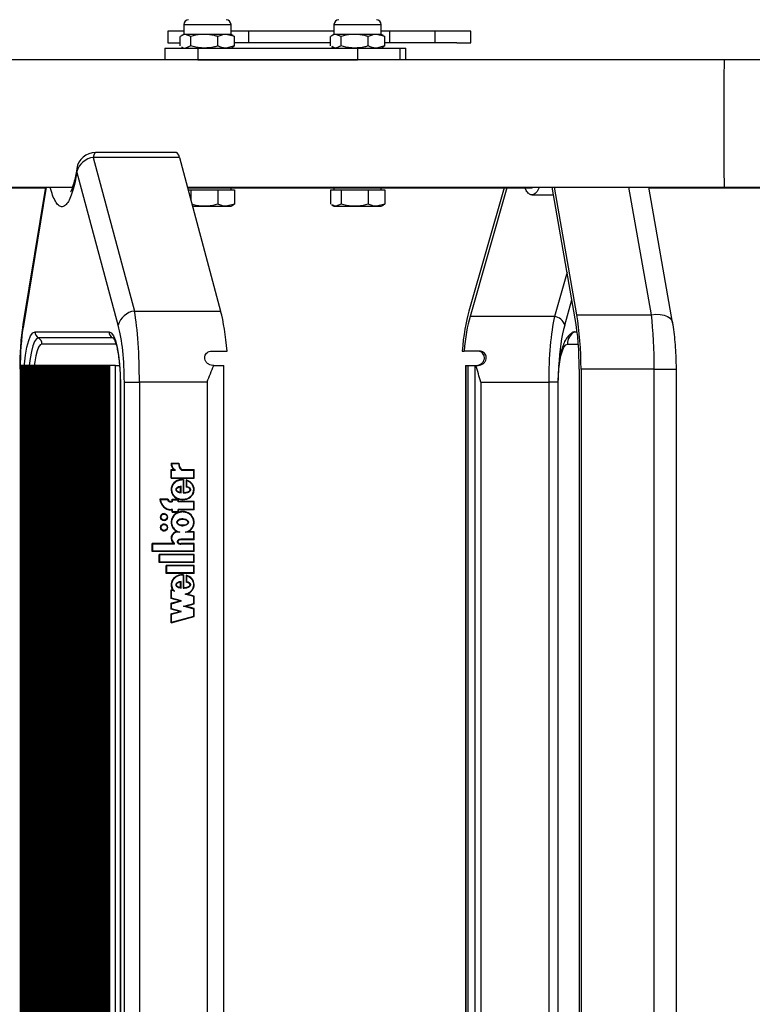
# Model space of a CAD drawing. Units: millimetres. Extents: x 5 to 415, y 5 to 292.
# Drawn here: x 325 to 335, y 246 to 260 of the extents above; entities that cross this region are included whole.
import ezdxf

# ---------------------------------------------------------------- set-up
doc = ezdxf.new("R2010")
doc.units = ezdxf.units.MM

msp = doc.modelspace()

# ---------------------------------------------------------------- linework, layer by layer
at = {"color": 7, "linetype": 'Continuous', "lineweight": 25}
for p, q in [((327.41117, 259.6894), (327.41117, 259.55162)), ((328.07784, 259.55162), (328.07784, 259.6894)), ((329.52695, 259.6894), (329.52695, 259.55162)), ((330.19362, 259.55162), (330.19362, 259.6894)), ((327.38388, 259.59829), (327.18658, 259.59829)), ((327.18658, 259.59829), (327.18658, 259.43162)), ((327.36277, 259.38806), (327.36277, 259.52185)), ((327.41117, 259.55162), (327.38113, 259.53428)), ((327.41117, 259.59829), (327.38388, 259.59829)), ((327.43687, 259.55162), (327.41117, 259.55162)), ((327.70184, 259.55162), (327.43687, 259.55162)), ((327.51097, 259.52185), (327.43687, 259.55162)), ((327.51097, 259.38806), (327.51097, 259.52185)), ((328.00947, 259.55162), (327.70184, 259.55162)), ((327.8927, 259.38806), (327.8927, 259.52185)), ((328.12624, 259.52185), (328.00947, 259.55162)), ((328.07784, 259.55162), (328.00947, 259.55162)), ((328.32813, 259.59829), (328.07784, 259.59829)), ((328.10787, 259.53428), (328.07784, 259.55162)), ((328.10578, 259.53065), (328.12624, 259.52185)), ((328.12624, 259.38806), (328.12624, 259.52185)), ((328.32813, 259.43162), (328.32813, 259.59829)), ((329.52695, 259.59829), (328.32813, 259.59829)), ((329.47855, 259.38806), (329.47855, 259.52185)), ((329.52695, 259.55162), (329.49692, 259.53428)), ((329.55265, 259.55162), (329.52695, 259.55162)), ((329.81762, 259.55162), (329.55265, 259.55162)), ((329.62675, 259.52185), (329.55265, 259.55162)), ((329.62675, 259.38806), (329.62675, 259.52185)), ((330.12526, 259.55162), (329.81762, 259.55162)), ((330.00849, 259.38806), (330.00849, 259.52185)), ((330.24202, 259.52185), (330.12526, 259.55162)), ((330.19362, 259.55162), (330.12526, 259.55162)), ((330.31169, 259.59829), (330.19362, 259.59829)), ((330.22366, 259.53428), (330.19362, 259.55162)), ((330.22156, 259.53065), (330.24202, 259.52185)), ((330.24202, 259.38806), (330.24202, 259.52185)), ((330.31169, 259.43162), (330.31169, 259.59829)), ((330.9511, 259.59829), (330.31169, 259.59829)), ((330.9511, 259.43162), (330.9511, 259.59829)), ((331.25594, 259.59829), (330.9511, 259.59829)), ((331.45324, 259.59829), (331.25594, 259.59829)), ((331.45324, 259.43162), (331.45324, 259.59829)), ((327.18658, 259.43162), (327.36277, 259.43162)), ((327.51097, 259.38806), (327.43687, 259.35829)), ((328.12624, 259.38806), (328.00947, 259.35829)), ((328.10578, 259.37926), (328.12624, 259.38806)), ((328.32813, 259.43162), (328.12624, 259.43162)), ((329.47855, 259.43162), (328.32813, 259.43162)), ((329.62675, 259.38806), (329.55265, 259.35829)), ((330.24202, 259.38806), (330.12526, 259.35829)), ((330.22156, 259.37926), (330.24202, 259.38806)), ((330.31169, 259.43162), (330.24202, 259.43162)), ((330.9511, 259.43162), (330.31169, 259.43162)), ((331.25594, 259.43162), (330.9511, 259.43162)), ((331.25594, 259.43162), (331.45324, 259.43162)), ((327.14505, 259.35829), (327.14505, 259.19162)), ((327.14505, 259.35829), (327.61012, 259.35829)), ((327.38113, 259.37563), (327.41117, 259.35829)), ((327.61012, 259.35829), (327.61012, 259.19162)), ((327.61012, 259.35829), (329.85814, 259.35829)), ((328.07784, 259.35829), (328.10787, 259.37563)), ((329.49692, 259.37563), (329.52695, 259.35829)), ((329.85814, 259.35829), (329.85814, 259.19162)), ((329.85814, 259.35829), (330.45535, 259.35829)), ((330.19362, 259.35829), (330.22366, 259.37563)), ((330.45535, 259.35829), (330.45535, 259.19162)), ((330.45535, 259.35829), (330.54069, 259.35829)), ((330.54069, 259.19162), (330.54069, 259.35829)), ((335.02208, 259.19162), (284.85277, 259.19162)), ((327.61012, 259.19162), (329.85814, 259.19162)), ((342.35427, 259.19162), (335.02208, 259.19162)), ((327.30852, 257.88637), (326.16897, 257.88637)), ((326.13704, 257.82009), (326.71848, 255.65657)), ((327.35004, 257.82009), (326.13704, 257.82009)), ((327.35004, 257.82009), (327.93147, 255.65657)), ((326.4901, 255.45619), (325.90867, 257.61971)), ((309.69662, 257.39829), (325.84553, 257.39829)), ((316.15143, 257.39162), (325.46519, 257.39162)), ((325.46629, 257.39829), (325.15137, 255.49322)), ((327.4634, 257.39829), (335.02208, 257.39829)), ((327.46519, 257.39162), (332.31301, 257.39162)), ((327.47235, 257.36495), (327.51097, 257.36495)), ((327.51097, 257.36495), (327.51097, 257.22127)), ((327.51097, 257.36495), (327.70184, 257.36495)), ((327.70184, 257.36495), (327.8927, 257.36495)), ((327.8927, 257.36495), (327.8927, 257.16139)), ((327.8927, 257.36495), (328.00947, 257.36495)), ((328.00947, 257.36495), (328.12624, 257.36495)), ((328.07784, 257.36495), (328.07784, 257.39162)), ((328.12624, 257.36495), (328.12624, 257.16139)), ((329.47855, 257.36495), (329.47855, 257.16139)), ((329.47855, 257.36495), (329.55265, 257.36495)), ((329.52695, 257.39162), (329.52695, 257.36495)), ((329.55265, 257.36495), (329.62675, 257.36495)), ((329.62675, 257.36495), (329.62675, 257.16139)), ((329.62675, 257.36495), (329.81762, 257.36495)), ((329.81762, 257.36495), (330.00849, 257.36495)), ((330.00849, 257.36495), (330.00849, 257.16139)), ((330.00849, 257.36495), (330.12526, 257.36495)), ((330.12526, 257.36495), (330.24202, 257.36495)), ((330.19362, 257.36495), (330.19362, 257.39162)), ((330.24202, 257.36495), (330.24202, 257.16139)), ((331.92198, 257.39162), (331.42649, 255.65657)), ((331.95999, 257.39162), (331.44303, 255.58143)), ((332.92446, 255.54535), (332.59898, 257.39829)), ((332.945, 255.60273), (332.62959, 257.39829)), ((334.29525, 255.49587), (333.96107, 257.39829)), ((333.96224, 257.39162), (342.29848, 257.39162)), ((335.02208, 257.39829), (342.35427, 257.39829)), ((332.31306, 257.29162), (332.61771, 257.29162)), ((327.53506, 257.13162), (327.70184, 257.13162)), ((327.70184, 257.13162), (328.00947, 257.13162)), ((328.12624, 257.16139), (328.00947, 257.13162)), ((328.00947, 257.13162), (328.07784, 257.13162)), ((328.07784, 257.13162), (328.10787, 257.14896)), ((328.10578, 257.15259), (328.12624, 257.16139)), ((329.49692, 257.14896), (329.52695, 257.13162)), ((329.52695, 257.13162), (329.55265, 257.13162)), ((329.62675, 257.16139), (329.55265, 257.13162)), ((329.55265, 257.13162), (329.81762, 257.13162)), ((329.81762, 257.13162), (330.12526, 257.13162)), ((330.24202, 257.16139), (330.12526, 257.13162)), ((330.12526, 257.13162), (330.19362, 257.13162)), ((330.19362, 257.13162), (330.22366, 257.14896)), ((330.22156, 257.15259), (330.24202, 257.16139)), ((326.71848, 255.65657), (327.93147, 255.65657)), ((332.63142, 255.58143), (331.44303, 255.58143)), ((332.945, 255.60273), (333.99598, 255.60273)), ((325.31797, 255.36483), (326.36065, 255.36483)), ((332.91272, 255.36483), (332.88733, 255.35661)), ((332.91272, 255.36483), (332.95076, 255.36483)), ((326.40945, 255.27822), (325.36678, 255.27822)), ((326.45826, 255.19162), (325.41559, 255.19162)), ((327.80747, 255.09162), (328.02113, 255.09162)), ((331.33121, 255.09162), (331.35788, 255.09162)), ((331.57208, 255.09162), (331.35788, 255.09162)), ((325.10862, 254.83775), (325.10862, 236.94549)), ((325.11175, 236.89162), (325.11175, 254.89162)), ((325.12623, 254.89162), (325.11175, 254.89162)), ((325.12623, 236.89162), (325.12623, 254.89162)), ((325.14071, 254.89162), (325.12623, 254.89162)), ((325.14071, 236.89162), (325.14071, 254.89162)), ((325.15519, 254.89162), (325.14071, 254.89162)), ((325.15519, 236.89162), (325.15519, 254.89162)), ((325.16968, 254.89162), (325.15519, 254.89162)), ((325.16968, 236.89162), (325.16968, 254.89162)), ((325.18416, 254.89162), (325.16968, 254.89162)), ((325.18416, 236.89162), (325.18416, 254.89162)), ((325.19864, 254.89162), (325.18416, 254.89162)), ((325.19864, 236.89162), (325.19864, 254.89162)), ((325.21312, 254.89162), (325.19864, 254.89162)), ((325.21312, 236.89162), (325.21312, 254.89162)), ((325.2276, 254.89162), (325.21312, 254.89162)), ((325.2276, 236.89162), (325.2276, 254.89162)), ((325.24208, 254.89162), (325.2276, 254.89162)), ((325.24208, 236.89162), (325.24208, 254.89162)), ((325.25656, 254.89162), (325.24208, 254.89162)), ((325.25656, 236.89162), (325.25656, 254.89162)), ((325.27105, 254.89162), (325.25656, 254.89162)), ((325.27105, 236.89162), (325.27105, 254.89162)), ((325.28553, 254.89162), (325.27105, 254.89162)), ((325.28553, 236.89162), (325.28553, 254.89162)), ((325.30001, 254.89162), (325.28553, 254.89162)), ((325.30001, 236.89162), (325.30001, 254.89162)), ((325.31449, 254.89162), (325.30001, 254.89162)), ((325.31449, 236.89162), (325.31449, 254.89162)), ((325.32897, 254.89162), (325.31449, 254.89162)), ((325.32897, 236.89162), (325.32897, 254.89162)), ((325.34345, 254.89162), (325.32897, 254.89162)), ((325.34345, 236.89162), (325.34345, 254.89162)), ((325.35794, 254.89162), (325.34345, 254.89162)), ((325.35794, 236.89162), (325.35794, 254.89162)), ((325.37242, 254.89162), (325.35794, 254.89162)), ((325.37242, 236.89162), (325.37242, 254.89162)), ((325.3869, 254.89162), (325.37242, 254.89162)), ((325.3869, 236.89162), (325.3869, 254.89162)), ((325.40138, 254.89162), (325.3869, 254.89162)), ((325.40138, 236.89162), (325.40138, 254.89162)), ((325.41586, 254.89162), (325.40138, 254.89162)), ((325.41586, 236.89162), (325.41586, 254.89162)), ((325.43034, 254.89162), (325.41586, 254.89162)), ((325.43034, 236.89162), (325.43034, 254.89162)), ((325.44482, 254.89162), (325.43034, 254.89162)), ((325.44482, 236.89162), (325.44482, 254.89162)), ((325.45931, 254.89162), (325.44482, 254.89162)), ((325.45931, 236.89162), (325.45931, 254.89162)), ((325.47379, 254.89162), (325.45931, 254.89162)), ((325.47379, 236.89162), (325.47379, 254.89162)), ((325.48827, 254.89162), (325.47379, 254.89162)), ((325.48827, 236.89162), (325.48827, 254.89162)), ((325.50275, 254.89162), (325.48827, 254.89162)), ((325.50275, 236.89162), (325.50275, 254.89162)), ((325.51723, 254.89162), (325.50275, 254.89162)), ((325.51723, 236.89162), (325.51723, 254.89162)), ((325.53171, 254.89162), (325.51723, 254.89162)), ((325.53171, 236.89162), (325.53171, 254.89162)), ((325.5462, 254.89162), (325.53171, 254.89162)), ((325.5462, 236.89162), (325.5462, 254.89162)), ((325.56068, 254.89162), (325.5462, 254.89162)), ((325.56068, 236.89162), (325.56068, 254.89162)), ((325.57516, 254.89162), (325.56068, 254.89162)), ((325.57516, 236.89162), (325.57516, 254.89162)), ((325.58964, 254.89162), (325.57516, 254.89162)), ((325.58964, 236.89162), (325.58964, 254.89162)), ((325.60412, 254.89162), (325.58964, 254.89162)), ((325.60412, 236.89162), (325.60412, 254.89162)), ((325.6186, 254.89162), (325.60412, 254.89162)), ((325.6186, 236.89162), (325.6186, 254.89162)), ((325.63309, 254.89162), (325.6186, 254.89162)), ((325.63309, 236.89162), (325.63309, 254.89162)), ((325.64757, 254.89162), (325.63309, 254.89162)), ((325.64757, 236.89162), (325.64757, 254.89162)), ((325.66205, 254.89162), (325.64757, 254.89162)), ((325.66205, 236.89162), (325.66205, 254.89162)), ((325.67653, 254.89162), (325.66205, 254.89162)), ((325.67653, 236.89162), (325.67653, 254.89162)), ((325.69101, 254.89162), (325.67653, 254.89162)), ((325.69101, 236.89162), (325.69101, 254.89162)), ((325.70549, 254.89162), (325.69101, 254.89162)), ((325.70549, 236.89162), (325.70549, 254.89162)), ((325.71997, 254.89162), (325.70549, 254.89162)), ((325.71997, 236.89162), (325.71997, 254.89162)), ((325.73446, 254.89162), (325.71997, 254.89162)), ((325.73446, 236.89162), (325.73446, 254.89162)), ((325.74894, 254.89162), (325.73446, 254.89162)), ((325.74894, 236.89162), (325.74894, 254.89162)), ((325.76342, 254.89162), (325.74894, 254.89162)), ((325.76342, 236.89162), (325.76342, 254.89162)), ((325.7779, 254.89162), (325.76342, 254.89162)), ((325.7779, 236.89162), (325.7779, 254.89162)), ((325.79238, 254.89162), (325.7779, 254.89162)), ((325.79238, 236.89162), (325.79238, 254.89162)), ((325.80686, 254.89162), (325.79238, 254.89162)), ((325.80686, 236.89162), (325.80686, 254.89162)), ((325.82135, 254.89162), (325.80686, 254.89162)), ((325.82135, 236.89162), (325.82135, 254.89162)), ((325.83583, 254.89162), (325.82135, 254.89162)), ((325.83583, 236.89162), (325.83583, 254.89162)), ((325.85031, 254.89162), (325.83583, 254.89162)), ((325.85031, 236.89162), (325.85031, 254.89162)), ((325.86479, 254.89162), (325.85031, 254.89162)), ((325.86479, 236.89162), (325.86479, 254.89162)), ((325.87927, 254.89162), (325.86479, 254.89162)), ((325.87927, 236.89162), (325.87927, 254.89162)), ((325.89375, 254.89162), (325.87927, 254.89162)), ((325.89375, 236.89162), (325.89375, 254.89162)), ((325.90823, 254.89162), (325.89375, 254.89162)), ((325.90823, 236.89162), (325.90823, 254.89162)), ((325.92272, 254.89162), (325.90823, 254.89162)), ((325.92272, 236.89162), (325.92272, 254.89162)), ((325.9372, 254.89162), (325.92272, 254.89162)), ((325.9372, 236.89162), (325.9372, 254.89162)), ((325.95168, 254.89162), (325.9372, 254.89162)), ((325.95168, 236.89162), (325.95168, 254.89162)), ((325.96616, 254.89162), (325.95168, 254.89162)), ((325.96616, 236.89162), (325.96616, 254.89162)), ((325.98064, 254.89162), (325.96616, 254.89162)), ((325.98064, 236.89162), (325.98064, 254.89162)), ((325.99512, 254.89162), (325.98064, 254.89162)), ((325.99512, 236.89162), (325.99512, 254.89162)), ((326.00961, 254.89162), (325.99512, 254.89162)), ((326.00961, 236.89162), (326.00961, 254.89162)), ((326.02409, 254.89162), (326.00961, 254.89162)), ((326.02409, 236.89162), (326.02409, 254.89162)), ((326.03857, 254.89162), (326.02409, 254.89162)), ((326.03857, 236.89162), (326.03857, 254.89162)), ((326.05305, 254.89162), (326.03857, 254.89162)), ((326.05305, 236.89162), (326.05305, 254.89162)), ((326.06753, 254.89162), (326.05305, 254.89162)), ((326.06753, 236.89162), (326.06753, 254.89162)), ((326.08201, 254.89162), (326.06753, 254.89162)), ((326.08201, 236.89162), (326.08201, 254.89162)), ((326.09649, 254.89162), (326.08201, 254.89162)), ((326.09649, 236.89162), (326.09649, 254.89162)), ((326.11098, 254.89162), (326.09649, 254.89162)), ((326.11098, 236.89162), (326.11098, 254.89162)), ((326.12546, 254.89162), (326.11098, 254.89162)), ((326.12546, 236.89162), (326.12546, 254.89162)), ((326.13994, 254.89162), (326.12546, 254.89162)), ((326.13994, 236.89162), (326.13994, 254.89162)), ((326.15442, 254.89162), (326.13994, 254.89162)), ((326.15442, 236.89162), (326.15442, 254.89162)), ((326.1689, 254.89162), (326.15442, 254.89162)), ((326.1689, 236.89162), (326.1689, 254.89162)), ((326.18338, 254.89162), (326.1689, 254.89162)), ((326.18338, 236.89162), (326.18338, 254.89162)), ((326.19787, 254.89162), (326.18338, 254.89162)), ((326.19787, 236.89162), (326.19787, 254.89162)), ((326.21235, 254.89162), (326.19787, 254.89162)), ((326.21235, 236.89162), (326.21235, 254.89162)), ((326.22683, 254.89162), (326.21235, 254.89162)), ((326.22683, 236.89162), (326.22683, 254.89162)), ((326.24131, 254.89162), (326.22683, 254.89162)), ((326.24131, 236.89162), (326.24131, 254.89162)), ((326.25579, 254.89162), (326.24131, 254.89162)), ((326.25579, 236.89162), (326.25579, 254.89162)), ((326.27027, 254.89162), (326.25579, 254.89162)), ((326.27027, 236.89162), (326.27027, 254.89162)), ((326.28476, 254.89162), (326.27027, 254.89162)), ((326.28476, 236.89162), (326.28476, 254.89162)), ((326.29924, 254.89162), (326.28476, 254.89162)), ((326.29924, 236.89162), (326.29924, 254.89162)), ((326.31372, 254.89162), (326.29924, 254.89162)), ((326.31372, 236.89162), (326.31372, 254.89162)), ((326.3282, 254.89162), (326.31372, 254.89162)), ((326.3282, 236.89162), (326.3282, 254.89162)), ((326.34268, 254.89162), (326.3282, 254.89162)), ((326.34268, 236.89162), (326.34268, 254.89162)), ((326.35716, 254.89162), (326.34268, 254.89162)), ((326.35716, 236.89162), (326.35716, 254.89162)), ((326.37164, 254.89162), (326.35716, 254.89162)), ((326.37164, 236.89162), (326.37164, 254.89162)), ((326.45047, 254.89162), (326.37164, 254.89162)), ((326.45047, 236.89162), (326.45047, 254.89162)), ((326.45047, 254.89162), (326.50748, 254.89162)), ((327.83338, 254.89162), (327.81984, 254.89162)), ((327.83338, 254.89162), (327.97765, 254.89162)), ((327.97765, 236.89162), (327.97765, 254.89162)), ((331.37709, 254.89162), (331.37709, 236.89162)), ((331.37709, 254.89162), (331.38249, 254.89162)), ((331.38249, 254.89162), (331.38249, 236.89162)), ((331.38249, 254.89162), (331.41327, 254.89162)), ((331.41327, 254.89162), (331.41327, 236.89162)), ((331.41327, 254.89162), (331.51057, 254.89162)), ((331.51057, 254.89162), (331.51057, 236.89162)), ((331.51057, 254.89162), (331.52714, 254.89162)), ((331.52714, 254.89162), (331.55778, 254.89162)), ((332.98043, 254.83775), (332.98043, 236.94549)), ((333.00551, 254.83775), (333.00551, 236.94549)), ((334.03629, 254.83775), (333.00551, 254.83775)), ((334.03629, 236.94549), (334.03629, 254.83775)), ((334.34768, 236.94549), (334.34768, 254.83775)), ((326.51897, 254.62495), (326.51897, 237.15829)), ((326.51897, 254.62495), (326.52136, 254.62495)), ((326.52136, 254.62495), (326.52136, 237.15829)), ((326.57573, 237.12857), (326.57573, 254.65467)), ((326.57573, 254.65467), (326.78765, 254.65467)), ((327.74136, 254.65467), (326.78765, 254.65467)), ((326.78765, 254.65467), (326.78765, 237.12857)), ((327.74136, 254.65467), (327.74136, 237.12857)), ((331.59386, 254.65467), (332.54994, 254.65467)), ((331.59386, 254.65467), (331.59386, 237.12857)), ((332.68416, 254.65467), (332.54994, 254.65467)), ((332.54994, 254.65467), (332.54994, 237.12857)), ((332.67921, 254.62495), (332.67921, 237.15829)), ((332.68461, 237.15829), (332.68461, 254.62495)), ((327.23361, 253.51405), (327.34506, 253.51405)), ((327.23361, 253.42315), (327.27295, 253.42315)), ((327.23361, 253.30334), (327.23361, 253.42315)), ((327.23724, 253.30334), (327.23724, 253.42315)), ((327.23992, 253.50738), (327.33826, 253.50738)), ((327.27658, 253.42315), (327.27295, 253.42315)), ((327.34188, 253.50738), (327.33826, 253.50738)), ((327.3844, 253.42315), (327.559, 253.42315)), ((327.559, 253.30334), (327.559, 253.42315)), ((327.23361, 253.30334), (327.559, 253.30334)), ((327.24017, 253.31), (327.24017, 253.41648)), ((327.24017, 253.41648), (327.29567, 253.41648)), ((327.24017, 253.31), (327.55244, 253.31)), ((327.38215, 253.41648), (327.55244, 253.41648)), ((327.41035, 253.28474), (327.41035, 253.102)), ((327.55244, 253.31), (327.55244, 253.41648)), ((327.55607, 253.41648), (327.55244, 253.41648)), ((327.55607, 253.31), (327.55244, 253.31)), ((327.55607, 253.31), (327.55607, 253.41648)), ((327.36582, 253.10524), (327.36582, 253.17864)), ((327.36945, 253.17864), (327.36582, 253.17864)), ((327.36945, 253.10524), (327.36945, 253.17864)), ((327.37404, 253.09697), (327.37404, 253.18884)), ((327.39993, 253.27861), (327.39631, 253.27861)), ((327.40742, 253.27844), (327.4038, 253.27844)), ((327.4038, 253.27844), (327.4038, 253.09519)), ((327.40742, 253.27844), (327.40742, 253.09519)), ((327.44551, 253.27857), (327.44551, 253.17838)), ((327.44914, 253.17838), (327.44551, 253.17838)), ((327.44914, 253.27751), (327.44914, 253.17838)), ((327.45569, 253.26939), (327.45206, 253.26939)), ((327.45206, 253.26939), (327.45206, 253.18399)), ((327.36945, 253.10524), (327.36582, 253.10524)), ((327.41398, 253.102), (327.41035, 253.102)), ((327.18772, 253.00528), (327.07764, 253.00528)), ((327.18368, 252.99861), (327.08473, 252.99861)), ((327.18731, 252.99861), (327.18368, 252.99861)), ((327.24672, 252.97528), (327.23361, 252.97528)), ((327.25328, 252.96861), (327.23361, 252.96861)), ((327.24672, 253.00528), (327.33851, 253.00528)), ((327.24672, 252.97528), (327.24672, 253.00528)), ((327.25035, 252.97528), (327.24672, 252.97528)), ((327.25035, 252.97528), (327.25035, 253.00528)), ((327.25328, 252.96861), (327.25328, 252.99861)), ((327.25328, 252.99861), (327.33195, 252.99861)), ((327.33195, 252.96861), (327.33195, 252.99861)), ((327.33558, 252.99861), (327.33195, 252.99861)), ((327.55244, 252.96861), (327.33195, 252.96861)), ((327.33558, 252.96861), (327.33558, 252.99861)), ((327.33851, 252.97528), (327.33851, 253.00528)), ((327.559, 252.97528), (327.33851, 252.97528)), ((327.39631, 253.00528), (327.39993, 253.00528)), ((327.55244, 252.86194), (327.55244, 252.96861)), ((327.55607, 252.96861), (327.55244, 252.96861)), ((327.55607, 252.86194), (327.55607, 252.96861)), ((327.559, 252.85528), (327.559, 252.97528)), ((327.1389, 252.79861), (327.13527, 252.79861)), ((327.25328, 252.86194), (327.23361, 252.86194)), ((327.24672, 252.85528), (327.23361, 252.85528)), ((327.24672, 252.82528), (327.24672, 252.85528)), ((327.25035, 252.85528), (327.24672, 252.85528)), ((327.24672, 252.82528), (327.33851, 252.82528)), ((327.25035, 252.82528), (327.25035, 252.85528)), ((327.25328, 252.83194), (327.25328, 252.86194)), ((327.25328, 252.83194), (327.33195, 252.83194)), ((327.55244, 252.86194), (327.33195, 252.86194)), ((327.33195, 252.83194), (327.33195, 252.86194)), ((327.33558, 252.83194), (327.33195, 252.83194)), ((327.33558, 252.83194), (327.33558, 252.86194)), ((327.33851, 252.82528), (327.33851, 252.85528)), ((327.559, 252.85528), (327.33851, 252.85528)), ((327.39993, 252.82697), (327.39631, 252.82697)), ((327.55607, 252.86194), (327.55244, 252.86194)), ((327.13527, 252.71194), (327.1389, 252.71194)), ((327.1389, 252.65194), (327.13527, 252.65194)), ((327.39993, 252.72417), (327.39631, 252.72417)), ((327.39631, 252.63971), (327.39993, 252.63971)), ((327.13527, 252.56528), (327.1389, 252.56528)), ((327.32246, 252.54855), (327.31883, 252.54855)), ((327.35615, 252.54194), (327.32212, 252.54194)), ((327.55248, 252.54194), (327.43646, 252.54194)), ((327.559, 252.54861), (327.4739, 252.54861)), ((327.55244, 252.44189), (327.55248, 252.54194)), ((327.5561, 252.54194), (327.55248, 252.54194)), ((327.55607, 252.44189), (327.5561, 252.54194)), ((327.559, 252.43528), (327.559, 252.54861)), ((327.27577, 252.38194), (326.96896, 252.38194)), ((326.96896, 252.26861), (326.96896, 252.38194)), ((326.97259, 252.26861), (326.97259, 252.38194)), ((326.97551, 252.27528), (326.97551, 252.37528)), ((327.28232, 252.37528), (326.97551, 252.37528)), ((327.27939, 252.38194), (327.27577, 252.38194)), ((327.28232, 252.37528), (327.28232, 252.38576)), ((327.3739, 252.43528), (327.36933, 252.43528)), ((327.36933, 252.38194), (327.3739, 252.38194)), ((327.55244, 252.37528), (327.36945, 252.37528)), ((327.37238, 252.44195), (327.37014, 252.44195)), ((327.37042, 252.38194), (327.37238, 252.38194)), ((327.37405, 252.38194), (327.37042, 252.38194)), ((327.559, 252.43528), (327.37106, 252.43528)), ((327.55244, 252.44189), (327.37238, 252.44195)), ((327.559, 252.38194), (327.37238, 252.38194)), ((327.37405, 252.38194), (327.376, 252.38194)), ((327.55607, 252.44189), (327.55244, 252.44189)), ((327.55244, 252.27528), (327.55244, 252.37528)), ((327.55607, 252.37528), (327.55244, 252.37528)), ((327.55607, 252.27528), (327.55607, 252.37528)), ((327.559, 252.26861), (327.559, 252.38194)), ((327.559, 252.26861), (326.96896, 252.26861)), ((327.55244, 252.27528), (326.97551, 252.27528)), ((327.0673, 252.11528), (327.0673, 252.22861)), ((327.559, 252.22861), (327.0673, 252.22861)), ((327.07093, 252.11528), (327.07093, 252.22861)), ((327.07385, 252.12194), (327.07385, 252.22194)), ((327.55244, 252.22194), (327.07385, 252.22194)), ((327.55607, 252.27528), (327.55244, 252.27528)), ((327.55244, 252.12194), (327.55244, 252.22194)), ((327.55607, 252.22194), (327.55244, 252.22194)), ((327.55607, 252.12194), (327.55607, 252.22194)), ((327.559, 252.11528), (327.559, 252.22861)), ((327.559, 252.11528), (327.0673, 252.11528)), ((327.55244, 252.12194), (327.07385, 252.12194)), ((327.16564, 251.96194), (327.16564, 252.07528)), ((327.559, 252.07528), (327.16564, 252.07528)), ((327.16927, 251.96194), (327.16927, 252.07528)), ((327.17219, 251.96861), (327.17219, 252.06861)), ((327.55244, 252.06861), (327.17219, 252.06861)), ((327.55607, 252.12194), (327.55244, 252.12194)), ((327.55244, 251.96861), (327.55244, 252.06861)), ((327.55607, 252.06861), (327.55244, 252.06861)), ((327.55607, 251.96861), (327.55607, 252.06861)), ((327.559, 251.96194), (327.559, 252.07528)), ((327.559, 251.96194), (327.16564, 251.96194)), ((327.55244, 251.96861), (327.17219, 251.96861)), ((327.39993, 251.93739), (327.39631, 251.93739)), ((327.4038, 251.93722), (327.4038, 251.75528)), ((327.40742, 251.93722), (327.4038, 251.93722)), ((327.40742, 251.93722), (327.40742, 251.75528)), ((327.41035, 251.94352), (327.41035, 251.762)), ((327.44551, 251.9374), (327.44551, 251.83838)), ((327.44914, 251.93635), (327.44914, 251.83838)), ((327.45206, 251.92824), (327.45206, 251.84376)), ((327.45569, 251.92824), (327.45206, 251.92824)), ((327.55607, 251.96861), (327.55244, 251.96861)), ((327.36582, 251.76524), (327.36582, 251.83864)), ((327.36945, 251.83864), (327.36582, 251.83864)), ((327.36945, 251.76524), (327.36582, 251.76524)), ((327.36945, 251.76524), (327.36945, 251.83864)), ((327.37369, 251.75564), (327.37369, 251.84673)), ((327.41398, 251.762), (327.41035, 251.762)), ((327.44914, 251.83838), (327.44551, 251.83838)), ((327.26094, 251.72311), (327.23361, 251.7305)), ((327.23361, 251.6077), (327.23361, 251.7305)), ((327.23724, 251.6077), (327.23724, 251.72952)), ((327.24017, 251.61283), (327.24017, 251.72183)), ((327.2808, 251.71083), (327.24017, 251.72183)), ((327.2438, 251.72183), (327.24017, 251.72183)), ((327.28443, 251.71083), (327.2438, 251.72183)), ((327.26457, 251.72311), (327.26094, 251.72311)), ((327.55244, 251.63731), (327.43135, 251.67009)), ((327.43498, 251.67009), (327.43135, 251.67009)), ((327.55607, 251.63731), (327.43498, 251.67009)), ((327.559, 251.64244), (327.45692, 251.67006)), ((327.55244, 251.53756), (327.55244, 251.63731)), ((327.55607, 251.63731), (327.55244, 251.63731)), ((327.55607, 251.53756), (327.55607, 251.63731)), ((327.559, 251.53244), (327.559, 251.64244)), ((327.35677, 251.57437), (327.23361, 251.6077)), ((327.23724, 251.6077), (327.23361, 251.6077)), ((327.23361, 251.54103), (327.35677, 251.57437)), ((327.23361, 251.4577), (327.23361, 251.54103)), ((327.23724, 251.54103), (327.23361, 251.54103)), ((327.3604, 251.57437), (327.23724, 251.6077)), ((327.23724, 251.54103), (327.3604, 251.57437)), ((327.23724, 251.4577), (327.23724, 251.54103)), ((327.38226, 251.57437), (327.24017, 251.61283)), ((327.24017, 251.53591), (327.38226, 251.57437)), ((327.24017, 251.46283), (327.24017, 251.53591)), ((327.3604, 251.57437), (327.35677, 251.57437)), ((327.41035, 251.4991), (327.55244, 251.53756)), ((327.55244, 251.46064), (327.41035, 251.4991)), ((327.41398, 251.4991), (327.41035, 251.4991)), ((327.41398, 251.4991), (327.55607, 251.53756)), ((327.55607, 251.46064), (327.41398, 251.4991)), ((327.43584, 251.4991), (327.559, 251.53244)), ((327.559, 251.46577), (327.43584, 251.4991)), ((327.55607, 251.53756), (327.55244, 251.53756)), ((327.35677, 251.42437), (327.23361, 251.4577)), ((327.23724, 251.4577), (327.23361, 251.4577)), ((327.23361, 251.39103), (327.35677, 251.42437)), ((327.23361, 251.2677), (327.23361, 251.39103)), ((327.23724, 251.39103), (327.23361, 251.39103)), ((327.23361, 251.2677), (327.559, 251.35577)), ((327.3604, 251.42437), (327.23724, 251.4577)), ((327.23724, 251.39103), (327.3604, 251.42437)), ((327.23724, 251.26868), (327.23724, 251.39103)), ((327.38226, 251.42437), (327.24017, 251.46283)), ((327.24017, 251.38591), (327.38226, 251.42437)), ((327.24017, 251.27637), (327.24017, 251.38591)), ((327.24017, 251.27637), (327.55244, 251.36089)), ((327.2438, 251.27637), (327.55607, 251.36089)), ((327.3604, 251.42437), (327.35677, 251.42437)), ((327.55244, 251.36089), (327.55244, 251.46064)), ((327.55607, 251.46064), (327.55244, 251.46064)), ((327.55607, 251.36089), (327.55244, 251.36089)), ((327.55607, 251.36089), (327.55607, 251.46064)), ((327.559, 251.35577), (327.559, 251.46577)), ((327.2438, 251.27637), (327.24017, 251.27637))]:
    msp.add_line(p, q, dxfattribs=at)
at = {"color": 8, "linetype": 'Continuous', "lineweight": 25}
for p, q in [((327.41117, 259.6894), (328.07784, 259.6894)), ((329.52695, 259.6894), (330.19362, 259.6894)), ((325.47627, 257.39829), (325.15417, 255.44973)), ((333.99598, 255.60273), (333.68057, 257.39829)), ((332.80894, 256.20302), (332.63142, 255.58143)), ((332.77515, 255.45619), (332.87729, 255.81387)), ((326.42681, 255.27332), (326.40945, 255.27822)), ((332.81542, 255.19162), (332.96742, 255.19162)), ((325.10225, 254.83775), (325.10862, 254.83775)), ((334.03629, 254.83775), (334.34768, 254.83775)), ((332.68461, 254.62495), (332.67921, 254.62495))]:
    msp.add_line(p, q, dxfattribs=at)
at = {"color": 8, "linetype": 'Continuous', "lineweight": 25, "flags": 128}
for points in [[(326.16897, 257.88637), (326.16509, 257.88552), (326.15496, 257.87495), (326.14547, 257.85281), (326.13704, 257.82009)], [(325.90549, 257.6608), (325.90491, 257.65635), (325.90867, 257.61971)], [(333.99598, 255.60273), (334.05842, 255.61059), (334.11941, 255.60945), (334.17555, 255.59937), (334.22369, 255.58093), (334.26114, 255.55514), (334.28581, 255.52346), (334.29525, 255.49587)], [(325.15137, 255.49322), (325.15062, 255.48766), (325.15417, 255.44973)], [(325.16806, 254.89162), (325.16949, 254.90809), (325.18434, 255.03601), (325.20433, 255.14812), (325.22868, 255.24014), (325.25647, 255.30851), (325.28662, 255.35061), (325.31797, 255.36483)], [(325.36678, 255.27822), (325.33909, 255.26567), (325.31247, 255.2285), (325.28794, 255.16813), (325.26644, 255.08689), (325.24879, 254.98789), (325.23723, 254.89162)], [(325.41559, 255.19162), (325.39157, 255.18073), (325.36848, 255.14849), (325.3472, 255.09612), (325.32855, 255.02565), (325.31324, 254.93978), (325.30697, 254.89162)]]:
    msp.add_lwpolyline(points, dxfattribs=at)
at = {"color": 7, "linetype": 'Continuous', "lineweight": 25, "flags": 128}
for points in [[(326.36065, 255.36483), (326.392, 255.35061), (326.42215, 255.30851), (326.44993, 255.24014), (326.47429, 255.14812), (326.49428, 255.03601), (326.50913, 254.90809), (326.51827, 254.7693), (326.52136, 254.62495)], [(332.68461, 254.62495), (332.68713, 254.73551), (332.69457, 254.84181), (332.70666, 254.93978), (332.72292, 255.02565), (332.74275, 255.09612), (332.76536, 255.14849), (332.7899, 255.18073), (332.81542, 255.19162)]]:
    msp.add_lwpolyline(points, dxfattribs=at)
at = {"color": 7, "linetype": 'Continuous', "lineweight": 25}
for centre, radius in [((327.13474, 252.75507), 0.04971), ((327.13481, 252.75509), 0.04308), ((327.13474, 252.6084), 0.04971), ((327.13481, 252.60843), 0.04308)]:
    msp.add_circle(centre, radius, dxfattribs=at)
for centre, radius, start, end in [((327.48006, 259.6894), 0.06889, 90, 180), ((328.00895, 259.6894), 0.06889, 0, 90), ((329.59584, 259.6894), 0.06889, 90, 180), ((330.12473, 259.6894), 0.06889, 0, 90), ((326.16897, 257.61971), 0.26667, 90, 171.135818), ((326.17631, 257.54501), 0.27787, 98.123883, 164.404913), ((326.75774, 255.38149), 0.27787, 98.123883, 164.404913), ((332.60612, 255.4073), 0.17595, 16.130974, 81.732932), ((325.41842, 255.36438), 0.10045, 179.746069, 239.062038), ((326.46109, 255.36438), 0.10045, 179.746069, 239.062038), ((333.01644, 255.19263), 0.20103, 121.062521, 180.286559), ((325.31514, 255.19207), 0.10045, 359.746069, 59.062038), ((327.34078, 253.50646), 0.10744, 175.951174, 230.848115), ((327.34441, 253.50646), 0.10744, 175.951174, 230.848115), ((327.34006, 253.50626), 0.10015, 179.356743, 243.691397), ((327.45225, 253.50638), 0.114, 179.495612, 232.052915), ((327.45588, 253.50638), 0.114, 179.495612, 232.052915), ((327.45223, 253.50646), 0.10744, 175.951174, 230.848115), ((327.23484, 253.01265), 0.15737, 182.684061, 269.552018), ((327.23847, 253.01265), 0.15737, 182.684061, 269.552018), ((327.23471, 253.01257), 0.15063, 185.31623, 269.581286), ((327.2338, 253.02548), 0.05687, 208.194565, 269.806114), ((327.23743, 253.02548), 0.05687, 208.194565, 269.806114), ((327.23382, 253.02569), 0.05041, 203.884799, 269.76926), ((327.13961, 252.75528), 0.05003, 92.885947, 267.114053), ((327.13854, 252.75563), 0.04298, 359.524515, 89.516489), ((327.13854, 252.75492), 0.04298, 270.483511, 0.475485), ((327.13961, 252.60861), 0.05003, 92.885947, 267.114053), ((327.13854, 252.60897), 0.04298, 359.524515, 89.516489), ((327.13854, 252.60825), 0.04298, 270.483511, 0.475485), ((327.32364, 252.45843), 0.09024, 93.054332, 237.958084), ((327.32727, 252.45843), 0.09024, 93.054332, 237.958084), ((327.32347, 252.45844), 0.08352, 90.929296, 240.480041)]:
    msp.add_arc(centre, radius, start, end, dxfattribs=at)
for centre, major_axis, ratio, start_param, end_param in [((335.02208, 258.29495), (0, 0.89667), 0.00760056, 0, 3.14159265), ((327.30852, 257.61971), (0, 0.26667), 0.23598286, 5.56260595, 6.28318531), ((326.58432, 254.65467), (0, 1.33333), 0.15249707, 4.71238898, 5.56260595), ((327.72387, 254.65467), (0, 1.33333), 0.23598286, 5.04627178, 5.56260595), ((331.6471, 254.65467), (0, 1.33333), 0.25076563, 0.72057935, 1.23691353), ((331.6471, 254.65467), (0, 1.23333), 0.25076563, 0.72057935, 1.20864668), ((332.78947, 254.65467), (0, 1.23333), 0.1942165, 0.72057935, 1.57079633), ((332.67115, 254.83775), (0, 1.23333), 0.25076563, 4.71238898, 5.3234473), ((332.67115, 254.83775), (0, 1.33333), 0.25076563, 4.71238898, 5.3234473), ((333.81353, 254.83775), (0, 1.33333), 0.16707291, 4.71238898, 5.3234473), ((325.36033, 254.83775), (0, 1.06667), 0.23598286, 0.95973801, 1.57079633), ((326.32402, 254.65467), (0, 1.06667), 0.23598286, 4.71238898, 5.56260595), ((327.39631, 253.14194), (0.16269, 0), 0.88100493, 1.484351, 7.54674346), ((327.39993, 253.14194), (0.16269, 0), 0.88100493, 1.5703795, 4.71197215), ((327.40494, 253.14194), (0.09834, 0), 0.40675171, 1.97988081, 4.3033045), ((327.40494, 253.14194), (0.09834, 0), 0.40675171, 4.76749024, 7.4287079), ((327.40856, 253.14194), (0.09834, 0), 0.40675171, 4.76749024, 7.4287079), ((327.39631, 252.68194), (0.16269, 0), 0.93241648, 5.20954725, 10.49927319), ((327.39993, 252.68194), (0.16269, 0), 0.93241648, 1.57014833, 4.21608789), ((327.39993, 252.68194), (0.07419, 0), 0.56924933, 4.71238898, 7.85398163), ((327.37027, 252.40861), (0.04261, 0), 0.62587882, 1.55230907, 4.71597426), ((327.39631, 251.80194), (0.16269, 0), 0.87349389, 1.484351, 3.7296663), ((327.39993, 251.80194), (0.16269, 0), 0.87349389, 1.57043068, 3.7296663), ((327.39631, 251.80194), (0.16269, 0), 0.87349389, 5.09416518, 7.54674346), ((327.40494, 251.80194), (0.09834, 0), 0.40675171, 1.97988081, 4.3033045), ((327.40494, 251.80194), (0.09834, 0), 0.40675171, 4.76749024, 7.4287079), ((327.40856, 251.80194), (0.09834, 0), 0.40675171, 4.76749024, 7.4287079)]:
    msp.add_ellipse(centre, major_axis=major_axis, ratio=ratio, start_param=start_param, end_param=end_param, dxfattribs=at)
at = {"color": 8, "linetype": 'Continuous', "lineweight": 25}
msp.add_ellipse((332.95164, 254.65467), major_axis=(0, 1.06667), ratio=0.25076563, start_param=0.72057935, end_param=1.3609779, dxfattribs=at)
at = {"color": 7, "linetype": 'Continuous', "lineweight": 25}
msp.add_ellipse((327.39631, 252.68194), major_axis=(0.07419, 0), ratio=0.56924933, dxfattribs=at)
for points, knots in [([(327.43687, 259.55162), (327.43511, 259.55159), (327.41009, 259.55117), (327.38557, 259.53598), (327.36277, 259.52185)], [0, 0, 0, 0, 0.07020058, 1, 1, 1, 1]), ([(327.70184, 259.55162), (327.68448, 259.55118), (327.61988, 259.54953), (327.55697, 259.53354), (327.51097, 259.52185)], [0, 0, 0, 0, 0.26863361, 1, 1, 1, 1]), ([(327.8927, 259.52185), (327.87668, 259.52634), (327.81446, 259.54379), (327.74983, 259.54829), (327.70184, 259.55162)], [0, 0, 0, 0, 0.257551345, 1, 1, 1, 1]), ([(328.00947, 259.55162), (328.0067, 259.55159), (327.96727, 259.55117), (327.92863, 259.53598), (327.8927, 259.52185)], [0, 0, 0, 0, 0.07020058, 1, 1, 1, 1]), ([(329.55265, 259.55162), (329.5509, 259.55159), (329.52587, 259.55117), (329.50135, 259.53598), (329.47855, 259.52185)], [0, 0, 0, 0, 0.07020058, 1, 1, 1, 1]), ([(329.81762, 259.55162), (329.80027, 259.55118), (329.73566, 259.54953), (329.67276, 259.53354), (329.62675, 259.52185)], [0, 0, 0, 0, 0.268633605, 1, 1, 1, 1]), ([(330.00849, 259.52185), (329.99246, 259.52634), (329.93025, 259.54379), (329.86561, 259.54829), (329.81762, 259.55162)], [0, 0, 0, 0, 0.25755135, 1, 1, 1, 1]), ([(330.12526, 259.55162), (330.12249, 259.55159), (330.08306, 259.55117), (330.04442, 259.53598), (330.00849, 259.52185)], [0, 0, 0, 0, 0.070200577, 1, 1, 1, 1]), ([(327.70184, 259.35829), (327.68448, 259.35873), (327.61988, 259.36037), (327.55697, 259.37637), (327.51097, 259.38806)], [0, 0, 0, 0, 0.26863361, 1, 1, 1, 1]), ([(327.8927, 259.38806), (327.87668, 259.38357), (327.81446, 259.36612), (327.74983, 259.36162), (327.70184, 259.35829)], [0, 0, 0, 0, 0.25755135, 1, 1, 1, 1]), ([(328.00947, 259.35829), (328.0067, 259.35832), (327.96727, 259.35874), (327.92863, 259.37393), (327.8927, 259.38806)], [0, 0, 0, 0, 0.07020058, 1, 1, 1, 1]), ([(329.81762, 259.35829), (329.80027, 259.35873), (329.73566, 259.36037), (329.67276, 259.37637), (329.62675, 259.38806)], [0, 0, 0, 0, 0.26863361, 1, 1, 1, 1]), ([(330.00849, 259.38806), (329.99246, 259.38357), (329.93025, 259.36612), (329.86561, 259.36162), (329.81762, 259.35829)], [0, 0, 0, 0, 0.257551345, 1, 1, 1, 1]), ([(330.12526, 259.35829), (330.12249, 259.35832), (330.08306, 259.35874), (330.04442, 259.37393), (330.00849, 259.38806)], [0, 0, 0, 0, 0.07020058, 1, 1, 1, 1]), ([(329.55265, 259.35829), (329.5509, 259.35831), (329.53279, 259.35852), (329.51504, 259.36942), (329.49902, 259.37926)], [0, 0, 0, 0, 0.09701475, 1, 1, 1, 1]), ([(325.90547, 257.66085), (325.90542, 257.66046), (325.89998, 257.62017), (325.88663, 257.55291), (325.86701, 257.46647), (325.84774, 257.40236), (325.83171, 257.35962), (325.81964, 257.33591), (325.81831, 257.33403), (325.81772, 257.33321)], [0, 0, 0, 0, 0.001972288, 0.204458862, 0.398776379, 0.572898228, 0.732803168, 0.883511728, 1, 1, 1, 1]), ([(332.41585, 257.39829), (332.40906, 257.38345), (332.39061, 257.34311), (332.35764, 257.30604), (332.31844, 257.28695), (332.27889, 257.29807), (332.24314, 257.33184), (332.22203, 257.37364), (332.21295, 257.39162)], [0, 0, 0, 0, 0.10833318, 0.29440068, 0.4819558, 0.66951133, 0.85779614, 1, 1, 1, 1]), ([(332.33336, 257.39829), (332.33052, 257.39612), (332.32379, 257.39097), (332.31697, 257.39316), (332.31303, 257.39442)], [0, 0, 0, 0, 0.42214895, 1, 1, 1, 1]), ([(327.70184, 257.13162), (327.6508, 257.1351), (327.59211, 257.1391), (327.53566, 257.15472), (327.52831, 257.15676)], [0, 0, 0, 0, 0.869634728, 1, 1, 1, 1]), ([(327.8927, 257.16139), (327.84435, 257.14922), (327.78139, 257.13337), (327.71681, 257.13195), (327.70184, 257.13162)], [0, 0, 0, 0, 0.76815073, 1, 1, 1, 1]), ([(328.00947, 257.13162), (328.0067, 257.13165), (327.96727, 257.13207), (327.92863, 257.14727), (327.8927, 257.16139)], [0, 0, 0, 0, 0.070200577, 1, 1, 1, 1]), ([(329.55265, 257.13162), (329.5509, 257.13164), (329.53279, 257.13185), (329.51504, 257.14275), (329.49902, 257.15259)], [0, 0, 0, 0, 0.09701475, 1, 1, 1, 1]), ([(329.81762, 257.13162), (329.76664, 257.13537), (329.70202, 257.14013), (329.63987, 257.15769), (329.62675, 257.16139)], [0, 0, 0, 0, 0.78899924, 1, 1, 1, 1]), ([(330.00849, 257.16139), (329.96013, 257.14922), (329.89718, 257.13337), (329.8326, 257.13195), (329.81762, 257.13162)], [0, 0, 0, 0, 0.76815073, 1, 1, 1, 1]), ([(330.12526, 257.13162), (330.12249, 257.13165), (330.08306, 257.13207), (330.04442, 257.14727), (330.00849, 257.16139)], [0, 0, 0, 0, 0.07020058, 1, 1, 1, 1]), ([(325.15137, 255.49322), (325.1477, 255.46994), (325.137, 255.40214), (325.12283, 255.28258), (325.11078, 255.13429), (325.10355, 254.98531), (325.10267, 254.88588), (325.10225, 254.83775)], [0, 0, 0, 0, 0.11997639, 0.34943165, 0.57337135, 0.79349603, 1, 1, 1, 1]), ([(334.34768, 254.83775), (334.34753, 254.86448), (334.34711, 254.94214), (334.34249, 255.07028), (334.33203, 255.21884), (334.31672, 255.36288), (334.30245, 255.45131), (334.29525, 255.49587)], [0, 0, 0, 0, 0.1143397, 0.33222623, 0.55166905, 0.77406945, 1, 1, 1, 1]), ([(326.42236, 255.27633), (326.4229, 255.27579), (326.42413, 255.27454), (326.43656, 255.25306), (326.45174, 255.21384), (326.46877, 255.15428), (326.48503, 255.07597), (326.49916, 254.98137), (326.51005, 254.87412), (326.51688, 254.7601), (326.51888, 254.67563), (326.51896, 254.63116), (326.51897, 254.62495)], [0, 0, 0, 0, 0.06857968, 0.15753643, 0.25820844, 0.36913097, 0.48712322, 0.60938492, 0.73407514, 0.86010993, 0.98049609, 1, 1, 1, 1]), ([(332.88212, 255.35264), (332.86813, 255.34256), (332.83755, 255.32054), (332.8027, 255.27664), (332.7708, 255.22165), (332.74324, 255.1514), (332.7199, 255.06456), (332.70138, 254.96315), (332.68842, 254.85332), (332.68059, 254.73863), (332.67966, 254.66179), (332.67921, 254.62495)], [0, 0, 0, 0, 0.067884662, 0.148482731, 0.241898183, 0.362196166, 0.497056119, 0.623033677, 0.75468772, 0.882420905, 1, 1, 1, 1]), ([(327.81984, 254.89162), (327.8066, 254.89297), (327.78015, 254.89565), (327.74533, 254.91603), (327.71945, 254.94581), (327.70644, 254.98213), (327.70774, 255.01853), (327.72142, 255.04971), (327.74379, 255.07284), (327.77168, 255.08729), (327.7938, 255.09143), (327.80577, 255.0916), (327.80747, 255.09162)], [0, 0, 0, 0, 0.12221732, 0.24433051, 0.36848517, 0.48892949, 0.60114546, 0.70345787, 0.7978263, 0.88932594, 0.98433184, 1, 1, 1, 1]), ([(331.53226, 254.89162), (331.54553, 254.89297), (331.57205, 254.89565), (331.60702, 254.91603), (331.63305, 254.94581), (331.64621, 254.98213), (331.64505, 255.01853), (331.63146, 255.04971), (331.60915, 255.07284), (331.58126, 255.08729), (331.55911, 255.09143), (331.5471, 255.0916), (331.5454, 255.09162)], [0, 0, 0, 0, 0.12221732, 0.24433051, 0.36848517, 0.48892949, 0.60114546, 0.70345787, 0.7978263, 0.88932594, 0.98433184, 1, 1, 1, 1]), ([(331.55778, 254.89162), (331.57106, 254.89297), (331.59761, 254.89567), (331.63264, 254.91604), (331.65884, 254.94586), (331.67222, 254.98238), (331.67112, 255.01909), (331.65736, 255.05046), (331.63483, 255.07346), (331.60699, 255.08757), (331.58524, 255.09146), (331.57358, 255.0916), (331.57208, 255.09162)], [0, 0, 0, 0, 0.12207759, 0.24402703, 0.36874814, 0.49051227, 0.60436189, 0.70784297, 0.8022962, 0.89280632, 0.98621351, 1, 1, 1, 1]), ([(327.74136, 254.65467), (327.74158, 254.65526), (327.77169, 254.73428), (327.80265, 254.81324), (327.83338, 254.89162)], [0, 0, 0, 0, 0.00741663, 1, 1, 1, 1]), ([(331.59386, 254.65467), (331.5937, 254.65525), (331.57151, 254.73427), (331.54924, 254.81323), (331.52714, 254.89162)], [0, 0, 0, 0, 0.00735814, 1, 1, 1, 1]), ([(327.4038, 253.27844), (327.38435, 253.27735), (327.34603, 253.27519), (327.29454, 253.24958), (327.25677, 253.20985), (327.23775, 253.15999), (327.2416, 253.10728), (327.2669, 253.05988), (327.30993, 253.02452), (327.36406, 253.00511), (327.42253, 253.00405), (327.47742, 253.02176), (327.522, 253.0555), (327.54927, 253.10197), (327.55562, 253.15454), (327.53869, 253.20477), (327.50302, 253.24702), (327.46939, 253.26178), (327.45206, 253.26939)], [0, 0, 0, 0, 0.06744995, 0.13296908, 0.19468393, 0.25338037, 0.31101957, 0.37053394, 0.43348133, 0.49990599, 0.56747322, 0.63413497, 0.69749913, 0.75731132, 0.81502865, 0.87349335, 0.93483042, 1, 1, 1, 1]), ([(327.37404, 253.18884), (327.35585, 253.18552), (327.33074, 253.18095), (327.30736, 253.1633), (327.30063, 253.15191), (327.2987, 253.14287), (327.30062, 253.13383), (327.30736, 253.12243), (327.33074, 253.10481), (327.35585, 253.10026), (327.37404, 253.09697)], [0, 0, 0, 0, 0.292504461, 0.403880207, 0.453644719, 0.500078935, 0.546504174, 0.596252366, 0.707588276, 1, 1, 1, 1]), ([(327.37767, 253.18884), (327.35948, 253.18552), (327.33437, 253.18095), (327.31099, 253.1633), (327.30426, 253.15191), (327.30232, 253.14287), (327.30425, 253.13383), (327.31099, 253.12243), (327.33437, 253.10481), (327.35948, 253.10026), (327.37767, 253.09697)], [0, 0, 0, 0, 0.29250446, 0.40388021, 0.45364472, 0.50007894, 0.54650417, 0.59625237, 0.70758828, 1, 1, 1, 1]), ([(327.39998, 253.00773), (327.40867, 253.00719), (327.43651, 253.00546), (327.48105, 253.0224), (327.52563, 253.05534), (327.5529, 253.10201), (327.55925, 253.15453), (327.54232, 253.20477), (327.50664, 253.24702), (327.47302, 253.26178), (327.45569, 253.26939)], [0, 0, 0, 0, 0.065367595, 0.209414708, 0.346336171, 0.475582285, 0.600301697, 0.726636087, 0.859177265, 1, 1, 1, 1]), ([(327.4038, 253.09519), (327.42048, 253.09603), (327.44555, 253.0973), (327.47762, 253.10671), (327.49669, 253.11649), (327.50646, 253.12811), (327.50981, 253.13606), (327.51063, 253.14248), (327.50954, 253.14885), (327.50593, 253.15672), (327.49583, 253.16813), (327.47655, 253.17789), (327.46023, 253.18195), (327.45206, 253.18399)], [0, 0, 0, 0, 0.24797195, 0.3727027, 0.49707239, 0.55962124, 0.5925068, 0.62276639, 0.6532579, 0.68614643, 0.74911628, 0.8744212, 1, 1, 1, 1]), ([(327.43646, 252.54194), (327.45404, 252.54813), (327.4886, 252.56028), (327.52837, 252.59914), (327.55145, 252.64776), (327.55453, 252.70137), (327.5366, 252.7521), (327.50108, 252.79382), (327.45203, 252.82042), (327.39631, 252.83028), (327.34058, 252.82042), (327.29153, 252.79382), (327.25601, 252.7521), (327.23808, 252.70137), (327.24116, 252.64776), (327.26424, 252.59914), (327.30401, 252.56028), (327.33857, 252.54813), (327.35615, 252.54194)], [0, 0, 0, 0, 0.064814119, 0.127419873, 0.188160699, 0.247812668, 0.30814648, 0.370151032, 0.434438717, 0.5, 0.565561283, 0.629848968, 0.69185352, 0.752187332, 0.811839301, 0.872580127, 0.935185881, 1, 1, 1, 1]), ([(327.31556, 252.68194), (327.31595, 252.67855), (327.31674, 252.67153), (327.32445, 252.65812), (327.34095, 252.64426), (327.36707, 252.63503), (327.3963, 252.63201), (327.42555, 252.63503), (327.45161, 252.64426), (327.46828, 252.65812), (327.47569, 252.67153), (327.4777, 252.68194), (327.47569, 252.69236), (327.46828, 252.70576), (327.45161, 252.71963), (327.42555, 252.72886), (327.3963, 252.73187), (327.36707, 252.72886), (327.34095, 252.71963), (327.32445, 252.70576), (327.31674, 252.69236), (327.31595, 252.68534), (327.31556, 252.68194)], [0, 0, 0, 0, 0.0243519, 0.05042335, 0.10938111, 0.17693615, 0.25, 0.32306385, 0.39061889, 0.44957665, 0.4756481, 0.5, 0.5243519, 0.55042335, 0.60938111, 0.67693615, 0.75, 0.82306385, 0.89061889, 0.94957665, 0.9756481, 1, 1, 1, 1]), ([(327.39993, 252.73084), (327.38994, 252.73025), (327.3707, 252.72911), (327.34458, 252.71957), (327.32808, 252.70577), (327.32037, 252.69236), (327.31957, 252.68534), (327.31919, 252.68194)], [0, 0, 0, 0, 0.29225538, 0.56247557, 0.79830658, 0.90259239, 1, 1, 1, 1]), ([(327.44009, 252.54194), (327.45767, 252.54813), (327.49223, 252.56028), (327.532, 252.59914), (327.55508, 252.64776), (327.55816, 252.70136), (327.54023, 252.75216), (327.50471, 252.79359), (327.45566, 252.82129), (327.41863, 252.82507), (327.39993, 252.82697)], [0, 0, 0, 0, 0.129628239, 0.254839746, 0.376321398, 0.495625337, 0.61629296, 0.740302065, 0.868877433, 1, 1, 1, 1]), ([(327.31919, 252.68194), (327.31957, 252.67855), (327.32037, 252.67153), (327.32808, 252.65812), (327.34458, 252.64431), (327.3707, 252.63478), (327.38994, 252.63364), (327.39993, 252.63305)], [0, 0, 0, 0, 0.09740761, 0.20169342, 0.43752443, 0.70774462, 1, 1, 1, 1]), ([(327.37014, 252.44195), (327.36417, 252.44161), (327.35237, 252.44094), (327.33768, 252.43522), (327.3276, 252.42705), (327.32176, 252.41857), (327.31957, 252.4097), (327.32087, 252.40172), (327.32532, 252.39251), (327.33557, 252.38291), (327.35172, 252.37646), (327.36349, 252.37567), (327.36945, 252.37528)], [0, 0, 0, 0, 0.13692337, 0.27043526, 0.3532994, 0.42977744, 0.50070874, 0.55364294, 0.60919286, 0.73017873, 0.86332899, 1, 1, 1, 1]), ([(327.37377, 252.44195), (327.36779, 252.44161), (327.356, 252.44094), (327.34131, 252.43522), (327.33123, 252.42705), (327.32539, 252.41857), (327.32319, 252.4097), (327.3245, 252.40172), (327.32895, 252.39251), (327.3392, 252.38291), (327.35535, 252.37646), (327.36711, 252.37567), (327.37307, 252.37528)], [0, 0, 0, 0, 0.13692337, 0.27043526, 0.3532994, 0.42977744, 0.50070874, 0.55364294, 0.60919286, 0.73017873, 0.86332899, 1, 1, 1, 1]), ([(327.4038, 251.93722), (327.38839, 251.93668), (327.35785, 251.9356), (327.31514, 251.91955), (327.27903, 251.89447), (327.25333, 251.86067), (327.23953, 251.82183), (327.23984, 251.7811), (327.25347, 251.74188), (327.27157, 251.72132), (327.2808, 251.71083)], [0, 0, 0, 0, 0.13734951, 0.27235042, 0.40167954, 0.52456004, 0.64269381, 0.75874341, 0.87697407, 1, 1, 1, 1]), ([(327.43135, 251.67009), (327.44713, 251.67461), (327.47798, 251.68346), (327.51651, 251.71197), (327.54283, 251.74931), (327.55483, 251.79228), (327.54993, 251.83645), (327.52955, 251.87658), (327.49603, 251.90975), (327.46698, 251.92197), (327.45206, 251.92824)], [0, 0, 0, 0, 0.13533358, 0.26452119, 0.38686998, 0.50444737, 0.62090665, 0.74090314, 0.86692376, 1, 1, 1, 1]), ([(327.43498, 251.67009), (327.45076, 251.67461), (327.48161, 251.68346), (327.52014, 251.71197), (327.54646, 251.74931), (327.55846, 251.79228), (327.55356, 251.83645), (327.53318, 251.87658), (327.49966, 251.90975), (327.47061, 251.92197), (327.45569, 251.92824)], [0, 0, 0, 0, 0.13533358, 0.26452119, 0.38686998, 0.50444737, 0.62090665, 0.74090314, 0.86692376, 1, 1, 1, 1]), ([(327.37369, 251.84673), (327.35563, 251.84346), (327.33069, 251.83895), (327.30746, 251.82147), (327.30077, 251.81016), (327.29885, 251.80118), (327.30077, 251.79221), (327.30746, 251.7809), (327.33069, 251.76341), (327.35563, 251.7589), (327.37369, 251.75564)], [0, 0, 0, 0, 0.29250359, 0.40384883, 0.45359037, 0.5, 0.54640963, 0.59615117, 0.70749641, 1, 1, 1, 1]), ([(327.37732, 251.84673), (327.35926, 251.84346), (327.33432, 251.83895), (327.31109, 251.82147), (327.3044, 251.81016), (327.30248, 251.80118), (327.3044, 251.79221), (327.31109, 251.7809), (327.33432, 251.76341), (327.35926, 251.7589), (327.37732, 251.75564)], [0, 0, 0, 0, 0.29250359, 0.40384883, 0.45359037, 0.5, 0.54640963, 0.59615117, 0.70749641, 1, 1, 1, 1]), ([(327.4038, 251.75528), (327.42039, 251.75612), (327.44533, 251.75739), (327.47723, 251.76675), (327.4962, 251.77647), (327.50593, 251.78801), (327.50928, 251.7959), (327.51014, 251.80228), (327.50909, 251.80862), (327.50554, 251.81647), (327.49554, 251.82787), (327.4764, 251.83764), (327.46018, 251.84172), (327.45206, 251.84376)], [0, 0, 0, 0, 0.24799673, 0.37273652, 0.49711839, 0.55967561, 0.59255906, 0.62281109, 0.65330768, 0.68618297, 0.74914662, 0.87443408, 1, 1, 1, 1])]:
    msp.add_open_spline(points, degree=3, knots=knots, dxfattribs=at)
at = {"color": 8, "linetype": 'Continuous', "lineweight": 25}
msp.add_open_spline([(325.90867, 257.61971), (325.90239, 257.58235), (325.8871, 257.49132), (325.85734, 257.36849), (325.81998, 257.2577), (325.77885, 257.17858), (325.73551, 257.13181), (325.69121, 257.11986), (325.64739, 257.14103), (325.60529, 257.19615), (325.56571, 257.27929), (325.54265, 257.3588), (325.5312, 257.39829)], degree=3, knots=[0, 0, 0, 0, 0.07222266, 0.17598708, 0.27976159, 0.38414075, 0.48852647, 0.59201646, 0.69550593, 0.79747025, 0.89942791, 1, 1, 1, 1], dxfattribs=at)

doc.saveas('drawing.dxf')
